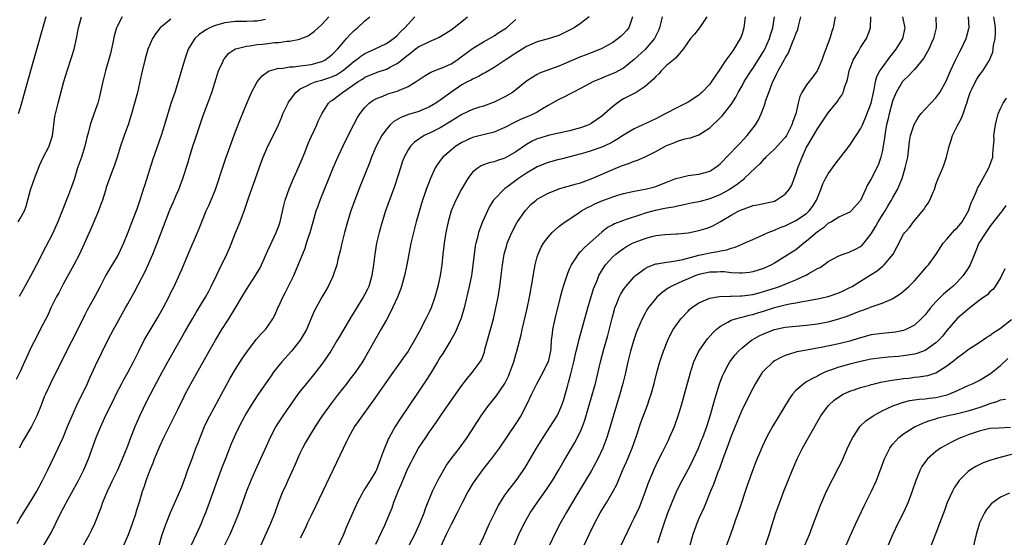
# Model space of a CAD drawing. Units: inches. Extents: x 2562000 to 2565000, y 1539000 to 1542000.
# Drawn here: x 2563691 to 2563874, y 1540308 to 1540404 of the extents above; entities that cross this region are included whole.
import ezdxf

# ---------------------------------------------------------------- set-up
doc = ezdxf.new("R2010")
doc.units = ezdxf.units.IN
doc.header["$MEASUREMENT"] = 0
doc.layers.add('LD25621539_2ft', color=93, linetype='Continuous')

msp = doc.modelspace()

# ---------------------------------------------------------------- linework, layer by layer
at = {"layer": 'LD25621539_2ft'}
for points, elevation in [([(2563719, 1540404.57), (2563717, 1540403.01), (2563716.12, 1540401.88), (2563715.58, 1540401), (2563714.73, 1540399), (2563714.15, 1540397), (2563713.53, 1540394.47), (2563712.76, 1540391), (2563712.26, 1540389), (2563711.69, 1540387), (2563711.03, 1540385), (2563710.32, 1540383), (2563709.64, 1540381), (2563708.99, 1540379), (2563708.49, 1540377.51), (2563707.87, 1540375.87), (2563707, 1540373.35), (2563706.82, 1540372.82), (2563706.26, 1540371), (2563705.94, 1540370.06), (2563705.55, 1540369), (2563704.18, 1540365.82), (2563702.35, 1540361.65), (2563702.04, 1540361), (2563700.99, 1540359), (2563699, 1540355.4), (2563698.17, 1540353.83), (2563697.71, 1540353), (2563696.71, 1540351), (2563696.18, 1540349.82), (2563694.75, 1540347), (2563694.15, 1540345.85), (2563693, 1540343.6), (2563692.17, 1540341.83), (2563691, 1540339.21), (2563690.28, 1540337.72)], 8220), ([(2563690.42, 1540311), (2563691, 1540312.01), (2563693, 1540315.17), (2563694.08, 1540317), (2563695.17, 1540319), (2563696.16, 1540321), (2563698.03, 1540325), (2563698.35, 1540325.65), (2563698.98, 1540327), (2563699.81, 1540329), (2563700.14, 1540329.86), (2563700.63, 1540331), (2563701.55, 1540333), (2563702.54, 1540335), (2563703, 1540335.96), (2563703.48, 1540337), (2563703.93, 1540338.07), (2563705, 1540340.32), (2563707.31, 1540345), (2563708.34, 1540347), (2563710.59, 1540351), (2563711, 1540351.78), (2563712.15, 1540353.85), (2563713, 1540355.4), (2563714.22, 1540357.78), (2563715.62, 1540361), (2563716.43, 1540363), (2563718.81, 1540369.19), (2563719.4, 1540370.6), (2563720.04, 1540372.04), (2563720.45, 1540373), (2563721.22, 1540375), (2563722.14, 1540377.86), (2563722.43, 1540379), (2563723.06, 1540381), (2563723.56, 1540382.44), (2563724.11, 1540384.11), (2563725, 1540386.72), (2563725.86, 1540389), (2563726.57, 1540391), (2563727.61, 1540394.39), (2563727.84, 1540395), (2563728.56, 1540396.56), (2563728.74, 1540397), (2563728.83, 1540397.17), (2563729, 1540397.35), (2563729.74, 1540398.26), (2563730.86, 1540399), (2563731, 1540399.06), (2563731.07, 1540399.07), (2563733, 1540399.6), (2563733.64, 1540399.64), (2563735, 1540399.88), (2563735.96, 1540399.96), (2563737, 1540400.1), (2563738.24, 1540400.24), (2563739, 1540400.29), (2563740.5, 1540400.5), (2563741, 1540400.5), (2563742.91, 1540400.91), (2563743, 1540400.92), (2563744.49, 1540401.51), (2563745.65, 1540402.35), (2563746.32, 1540403), (2563747, 1540403.61), (2563748.3, 1540405)], 8216), ([(2563690.63, 1540367), (2563691, 1540367.59), (2563691.79, 1540369), (2563692.13, 1540369.87), (2563692.95, 1540372.95), (2563693.65, 1540375), (2563694.59, 1540377.41), (2563695.23, 1540378.77), (2563696.36, 1540381), (2563696.53, 1540381.47), (2563697, 1540382.95), (2563697.25, 1540385), (2563697.47, 1540386.53), (2563697.55, 1540387), (2563698.04, 1540389), (2563699.12, 1540393), (2563699.72, 1540395), (2563700.53, 1540397.47), (2563701, 1540399), (2563701.45, 1540401), (2563701.81, 1540403), (2563702.41, 1540405)], 8224), ([(2563695.76, 1540405), (2563693.47, 1540397), (2563691.62, 1540390.38), (2563691.25, 1540389), (2563691, 1540388.15), (2563690.64, 1540387)], 8226), ([(2563736.52, 1540404.52), (2563735, 1540404.23), (2563734.23, 1540404.23), (2563733, 1540404.17), (2563731, 1540404.15), (2563729, 1540403.92), (2563727, 1540403.35), (2563726.21, 1540403), (2563725.43, 1540402.57), (2563724.25, 1540401.75), (2563723.44, 1540401), (2563723, 1540400.33), (2563722.22, 1540399), (2563721.89, 1540398.11), (2563721.51, 1540397), (2563720.33, 1540393), (2563719.7, 1540391), (2563719, 1540388.93), (2563717.8, 1540385), (2563717.16, 1540383), (2563715.55, 1540378.44), (2563714.12, 1540373.88), (2563713.86, 1540373), (2563713.24, 1540371), (2563712.64, 1540369.36), (2563712.52, 1540369), (2563711.52, 1540366.48), (2563711, 1540365.03), (2563710.19, 1540363), (2563709.24, 1540361), (2563709, 1540360.56), (2563707.66, 1540358.34), (2563706.93, 1540357.07), (2563705.83, 1540355), (2563704.88, 1540353.13), (2563703.69, 1540351), (2563703.43, 1540350.57), (2563703, 1540349.75), (2563701.44, 1540346.56), (2563699.58, 1540343), (2563696.61, 1540337), (2563695.7, 1540335), (2563695.49, 1540334.51), (2563694.9, 1540333), (2563694.08, 1540331), (2563693.73, 1540330.26), (2563693.08, 1540329), (2563691.59, 1540326.41), (2563690.82, 1540325)], 8218), ([(2563709.92, 1540405), (2563709, 1540403.26), (2563708.89, 1540403), (2563708.47, 1540401.53), (2563708.22, 1540400.22), (2563707.77, 1540398.23), (2563706.86, 1540395), (2563706.36, 1540393), (2563705.74, 1540390.26), (2563705.4, 1540389), (2563705, 1540387.8), (2563704.27, 1540385.73), (2563704.03, 1540385), (2563703.69, 1540383.69), (2563703.38, 1540382.62), (2563702.99, 1540381), (2563702.37, 1540379), (2563701.68, 1540377), (2563701, 1540374.83), (2563700.52, 1540373.48), (2563700.36, 1540373), (2563699.99, 1540371.99), (2563698.7, 1540368.7), (2563698.01, 1540367), (2563697.72, 1540366.28), (2563697, 1540364.74), (2563695.74, 1540362.26), (2563694.05, 1540359), (2563692.92, 1540356.92), (2563691.54, 1540354.46), (2563690.85, 1540353.15)], 8222), ([(2563695.4, 1540307), (2563696.75, 1540309.25), (2563698.58, 1540313), (2563699.42, 1540314.58), (2563699.62, 1540315), (2563701.86, 1540319), (2563702.85, 1540321), (2563703.68, 1540323), (2563704.58, 1540325.42), (2563705.13, 1540327), (2563705.95, 1540329), (2563707, 1540331.25), (2563708.25, 1540333.75), (2563708.85, 1540335), (2563709.88, 1540337), (2563710.27, 1540337.73), (2563711, 1540339.01), (2563712.06, 1540341), (2563713.02, 1540342.98), (2563714.05, 1540345), (2563716.64, 1540349.36), (2563717.53, 1540351), (2563718.59, 1540353), (2563719, 1540353.85), (2563719.6, 1540355), (2563720.66, 1540357.34), (2563721, 1540358.17), (2563722.2, 1540361), (2563723.95, 1540365), (2563724.26, 1540365.74), (2563724.73, 1540367), (2563725.54, 1540369), (2563726.01, 1540369.99), (2563727, 1540372.35), (2563727.26, 1540373), (2563727.72, 1540374.28), (2563728.4, 1540376.4), (2563728.68, 1540377.32), (2563729.19, 1540378.81), (2563731, 1540383.76), (2563731.89, 1540386.11), (2563733, 1540388.85), (2563733.97, 1540391), (2563735, 1540392.99), (2563735.95, 1540394.05), (2563737.08, 1540394.92), (2563737.31, 1540395), (2563739, 1540395.47), (2563739.46, 1540395.46), (2563741, 1540395.74), (2563741.72, 1540395.72), (2563743, 1540395.93), (2563744.03, 1540396.03), (2563745, 1540396.21), (2563747, 1540396.73), (2563747.53, 1540397), (2563748.38, 1540397.62), (2563749, 1540398.11), (2563749.89, 1540399), (2563751, 1540400.35), (2563751.6, 1540401), (2563752.25, 1540401.75), (2563753, 1540402.52), (2563753.6, 1540403), (2563755, 1540404.28), (2563755.93, 1540405)], 8214), ([(2563702.75, 1540307), (2563703.89, 1540309), (2563704.26, 1540309.74), (2563704.84, 1540311), (2563706.02, 1540313.98), (2563706.37, 1540315), (2563707.2, 1540317), (2563707.79, 1540318.21), (2563708.13, 1540319), (2563709.11, 1540321), (2563710.03, 1540323), (2563711, 1540325.41), (2563711.58, 1540327), (2563712.35, 1540329), (2563713.21, 1540331), (2563714.43, 1540333.57), (2563715.17, 1540335), (2563717, 1540338.44), (2563718.41, 1540341), (2563720.72, 1540345), (2563721.54, 1540346.46), (2563722.99, 1540349.01), (2563723.74, 1540350.26), (2563725.4, 1540353), (2563725.98, 1540354.02), (2563726.49, 1540355), (2563727.44, 1540357), (2563727.93, 1540358.07), (2563729.38, 1540361), (2563729.89, 1540362.11), (2563730.26, 1540363), (2563731, 1540364.94), (2563731.82, 1540367), (2563732.68, 1540369.32), (2563733.4, 1540371.4), (2563734.7, 1540375), (2563735.81, 1540378.19), (2563736.11, 1540379), (2563736.98, 1540381), (2563737.67, 1540382.33), (2563738.94, 1540385), (2563739.56, 1540386.44), (2563739.79, 1540387), (2563740.73, 1540389), (2563740.83, 1540389.17), (2563742.15, 1540391), (2563743, 1540391.65), (2563744.24, 1540392.24), (2563745, 1540392.66), (2563745.97, 1540393), (2563747, 1540393.26), (2563748.32, 1540393.68), (2563749, 1540393.94), (2563749.71, 1540394.29), (2563751, 1540395.11), (2563753, 1540396.77), (2563753.34, 1540397), (2563754.27, 1540397.73), (2563755, 1540398.21), (2563755.54, 1540398.46), (2563756.78, 1540399), (2563759, 1540400.06), (2563760.31, 1540401), (2563760.67, 1540401.33), (2563761, 1540401.59), (2563761.68, 1540402.32), (2563762.43, 1540403), (2563763, 1540403.68), (2563764.26, 1540405)], 8212), ([(2563710.28, 1540307), (2563711.12, 1540309), (2563711.84, 1540311), (2563712.51, 1540313), (2563712.62, 1540313.38), (2563713.2, 1540315.2), (2563713.74, 1540317), (2563714.07, 1540317.93), (2563714.39, 1540319), (2563715.14, 1540321), (2563715.7, 1540322.3), (2563715.97, 1540323), (2563717, 1540325.51), (2563717.7, 1540327), (2563718.8, 1540329.2), (2563720.31, 1540332.31), (2563721.43, 1540334.57), (2563721.64, 1540335), (2563723, 1540337.51), (2563723.55, 1540338.45), (2563724.91, 1540340.91), (2563726.09, 1540343), (2563727.25, 1540345), (2563728.45, 1540347), (2563729.75, 1540349), (2563731, 1540351), (2563732.18, 1540353), (2563733, 1540354.43), (2563734.71, 1540357), (2563735.54, 1540358.46), (2563735.81, 1540359), (2563737, 1540361.67), (2563737.39, 1540362.61), (2563738.51, 1540365), (2563739, 1540366.25), (2563739.26, 1540367), (2563739.96, 1540370.04), (2563740.2, 1540371), (2563740.91, 1540373.09), (2563741.74, 1540375), (2563742.38, 1540376.38), (2563743, 1540377.79), (2563743.34, 1540378.66), (2563743.83, 1540379.83), (2563744.48, 1540381.52), (2563745.09, 1540382.91), (2563746.06, 1540385), (2563746.35, 1540385.65), (2563746.99, 1540387), (2563748.23, 1540389), (2563748.64, 1540389.36), (2563749, 1540389.58), (2563750.81, 1540391), (2563751, 1540391.1), (2563753.76, 1540393), (2563754.53, 1540393.47), (2563755, 1540393.8), (2563757, 1540394.66), (2563757.26, 1540394.74), (2563759, 1540395.33), (2563759.77, 1540395.77), (2563761, 1540396.39), (2563761.78, 1540397), (2563762.48, 1540397.52), (2563763, 1540397.99), (2563763.6, 1540398.4), (2563764.34, 1540399), (2563765, 1540399.49), (2563765.98, 1540399.98), (2563767, 1540400.46), (2563768.28, 1540401), (2563768.77, 1540401.23), (2563770.01, 1540401.99), (2563771, 1540402.63), (2563773, 1540404.14), (2563774.02, 1540405)], 8210), ([(2563716.78, 1540307), (2563717.39, 1540309), (2563718.09, 1540311), (2563718.93, 1540313.07), (2563720.41, 1540316.41), (2563721, 1540317.84), (2563721.7, 1540319.7), (2563722.16, 1540321), (2563723, 1540323.22), (2563723.64, 1540325), (2563724.02, 1540325.98), (2563724.39, 1540327), (2563725.25, 1540329), (2563725.81, 1540330.19), (2563726.22, 1540331), (2563727, 1540332.45), (2563728.41, 1540335), (2563730, 1540337.99), (2563731, 1540339.68), (2563732.3, 1540341.7), (2563733.18, 1540343), (2563734.82, 1540345.18), (2563735.77, 1540346.23), (2563736.53, 1540347), (2563737, 1540347.62), (2563737.92, 1540349), (2563738.3, 1540349.7), (2563738.82, 1540351), (2563739, 1540351.35), (2563739.74, 1540353), (2563740.2, 1540353.8), (2563741.79, 1540357), (2563743.88, 1540362.12), (2563744.18, 1540363), (2563744.71, 1540364.71), (2563744.81, 1540365), (2563745.38, 1540367), (2563745.98, 1540369), (2563746.24, 1540369.76), (2563746.69, 1540371), (2563749.11, 1540377), (2563749.99, 1540379), (2563751.6, 1540382.4), (2563752.95, 1540385.05), (2563753.65, 1540386.35), (2563754.04, 1540387), (2563755, 1540388.22), (2563755.78, 1540389), (2563756.48, 1540389.52), (2563757, 1540389.82), (2563758.33, 1540390.33), (2563759, 1540390.63), (2563759.28, 1540390.72), (2563761, 1540391.22), (2563761.43, 1540391.43), (2563763, 1540392.08), (2563764.52, 1540393), (2563765.99, 1540394.01), (2563767.26, 1540394.74), (2563769, 1540395.43), (2563769.75, 1540395.75), (2563771, 1540396.32), (2563772.05, 1540397), (2563772.59, 1540397.41), (2563775, 1540399.18), (2563777, 1540400.4), (2563778.11, 1540401), (2563779, 1540401.53), (2563779.89, 1540402.11), (2563781, 1540402.81), (2563781.26, 1540403), (2563783, 1540404.51)], 8208), ([(2563796.61, 1540405), (2563795, 1540403.79), (2563793.84, 1540403), (2563793, 1540402.53), (2563791, 1540401.58), (2563789, 1540400.92), (2563787, 1540400.36), (2563785, 1540399.49), (2563783, 1540398.27), (2563781.03, 1540397), (2563779, 1540395.6), (2563777.93, 1540395), (2563777.34, 1540394.66), (2563777, 1540394.49), (2563776.07, 1540393.93), (2563775, 1540393.49), (2563774.71, 1540393.29), (2563774.13, 1540393), (2563773, 1540392.38), (2563770.94, 1540391), (2563769, 1540389.54), (2563768.19, 1540389), (2563767, 1540388.32), (2563765, 1540387.48), (2563763.11, 1540386.89), (2563761.65, 1540386.35), (2563760.37, 1540385.63), (2563759.7, 1540385), (2563759, 1540384.21), (2563758.17, 1540383), (2563757.08, 1540381), (2563756.24, 1540379), (2563755.92, 1540378.08), (2563754.19, 1540373.81), (2563753.09, 1540370.91), (2563752.4, 1540369), (2563751.77, 1540367), (2563751.23, 1540365), (2563750.73, 1540363), (2563750.41, 1540361.59), (2563750, 1540360), (2563749.79, 1540359), (2563749.12, 1540357), (2563749, 1540356.73), (2563748.18, 1540355), (2563747.75, 1540354.25), (2563747, 1540353), (2563745.59, 1540350.41), (2563744.14, 1540347), (2563743.75, 1540346.25), (2563742.99, 1540345.01), (2563741.36, 1540343), (2563739.55, 1540341), (2563739, 1540340.31), (2563738, 1540339), (2563737.58, 1540338.42), (2563737, 1540337.55), (2563735.12, 1540334.88), (2563733.87, 1540333), (2563733, 1540331.55), (2563732.69, 1540331), (2563731.66, 1540329), (2563731, 1540327.58), (2563730.2, 1540325.8), (2563729.18, 1540323.18), (2563728.5, 1540321.5), (2563727.56, 1540319), (2563725.84, 1540314.16), (2563725.41, 1540313), (2563725, 1540311.98), (2563724.58, 1540311), (2563724.08, 1540309.92), (2563723.68, 1540309), (2563722.76, 1540307)], 8206), ([(2563804.67, 1540405), (2563804.46, 1540404.46), (2563804.01, 1540403), (2563803.54, 1540402.46), (2563803, 1540401.87), (2563802.55, 1540401.44), (2563801.99, 1540401), (2563801, 1540400.28), (2563799, 1540399.12), (2563798.72, 1540399), (2563797, 1540398.35), (2563796.05, 1540397.95), (2563795, 1540397.59), (2563794.6, 1540397.4), (2563791, 1540395.86), (2563788.57, 1540395), (2563787.43, 1540394.57), (2563787, 1540394.35), (2563786.14, 1540393.86), (2563785, 1540393.09), (2563783, 1540391.45), (2563782.37, 1540391), (2563781, 1540390.2), (2563780.22, 1540389.78), (2563779, 1540389.21), (2563777, 1540388.47), (2563776.24, 1540388.24), (2563775, 1540387.83), (2563773, 1540386.9), (2563771.84, 1540386.16), (2563771, 1540385.68), (2563769, 1540384.46), (2563767, 1540383.46), (2563766.01, 1540383), (2563765, 1540382.35), (2563764.2, 1540381.8), (2563763.44, 1540381), (2563763, 1540380.32), (2563762.29, 1540379), (2563761.94, 1540378.06), (2563761.58, 1540377), (2563760.47, 1540373.53), (2563758.83, 1540369), (2563758.18, 1540367), (2563757.62, 1540365), (2563757.17, 1540363), (2563756.83, 1540361), (2563756.59, 1540359), (2563756.31, 1540357), (2563755.73, 1540355), (2563755.5, 1540354.5), (2563755, 1540353.54), (2563754.7, 1540353), (2563752.5, 1540349.5), (2563750.26, 1540345.74), (2563749.87, 1540345), (2563748.67, 1540343), (2563748.01, 1540341.99), (2563747, 1540340.58), (2563745.43, 1540338.57), (2563744.15, 1540337), (2563743, 1540335.56), (2563742.57, 1540335), (2563741.1, 1540333), (2563739.74, 1540331), (2563738.68, 1540329.32), (2563738.48, 1540329), (2563737.44, 1540327), (2563736.69, 1540325.31), (2563734.7, 1540321), (2563733.82, 1540319), (2563733.01, 1540317), (2563731.6, 1540313), (2563730.8, 1540311), (2563729.9, 1540309), (2563728.96, 1540307)], 8204), ([(2563810.18, 1540405), (2563809.95, 1540403.95), (2563809.68, 1540403), (2563809.48, 1540402.52), (2563808.75, 1540401), (2563807.05, 1540398.95), (2563805, 1540397.08), (2563803, 1540395.51), (2563801.38, 1540394.62), (2563799.95, 1540394.05), (2563799, 1540393.64), (2563798.52, 1540393.48), (2563797.44, 1540393), (2563795, 1540391.7), (2563793.61, 1540391), (2563793.22, 1540390.78), (2563791.9, 1540390.1), (2563791, 1540389.68), (2563789, 1540388.59), (2563787.98, 1540387.98), (2563787, 1540387.36), (2563786.37, 1540387), (2563785.43, 1540386.57), (2563783.99, 1540386.01), (2563783, 1540385.53), (2563782.63, 1540385.37), (2563781, 1540384.47), (2563780.09, 1540384.09), (2563779, 1540383.6), (2563777.18, 1540383.18), (2563775, 1540382.65), (2563773, 1540381.73), (2563771.87, 1540381), (2563771, 1540380.31), (2563769.47, 1540379), (2563769.26, 1540378.74), (2563769, 1540378.38), (2563768.41, 1540377.59), (2563768.06, 1540377), (2563767.1, 1540374.9), (2563766.37, 1540373), (2563766.08, 1540372.08), (2563765.7, 1540371), (2563764.54, 1540367), (2563764, 1540365), (2563763.54, 1540363), (2563762.79, 1540359), (2563762.34, 1540357), (2563761.78, 1540355), (2563761.58, 1540354.42), (2563761.04, 1540353), (2563760.15, 1540351), (2563759.78, 1540350.22), (2563759, 1540348.8), (2563757.98, 1540347), (2563756.83, 1540345), (2563755, 1540341.74), (2563754.56, 1540341), (2563753.2, 1540339), (2563752.23, 1540337.77), (2563751.64, 1540337), (2563750.04, 1540335), (2563748.71, 1540333.29), (2563747.07, 1540331), (2563745.74, 1540329), (2563744.53, 1540327), (2563743.98, 1540326.02), (2563743.43, 1540325), (2563743, 1540324.13), (2563742.48, 1540323), (2563742.04, 1540321.96), (2563740.67, 1540319), (2563740.17, 1540317.83), (2563739.78, 1540317), (2563738.99, 1540315), (2563738.27, 1540313), (2563737.47, 1540311), (2563735.68, 1540307)], 8202), ([(2563818.5, 1540405), (2563817.08, 1540403), (2563816.17, 1540401.83), (2563815.45, 1540401), (2563814.1, 1540399), (2563813, 1540397.8), (2563812.66, 1540397.34), (2563812.21, 1540397), (2563811, 1540395.98), (2563810.02, 1540395), (2563809.54, 1540394.46), (2563809, 1540393.98), (2563808.57, 1540393.43), (2563807, 1540392.07), (2563805.35, 1540391), (2563805, 1540390.81), (2563803, 1540389.82), (2563802.48, 1540389.52), (2563801, 1540388.39), (2563799.49, 1540387), (2563799, 1540386.58), (2563797, 1540385.22), (2563796.55, 1540385), (2563795, 1540384.44), (2563793, 1540383.89), (2563791, 1540383.43), (2563789, 1540382.98), (2563787.47, 1540382.53), (2563787, 1540382.37), (2563786.05, 1540381.95), (2563785, 1540381.36), (2563784.78, 1540381.22), (2563783, 1540379.99), (2563781, 1540378.83), (2563779.61, 1540378.39), (2563779, 1540378.15), (2563778.06, 1540377.94), (2563777, 1540377.55), (2563776.61, 1540377.39), (2563776.01, 1540377), (2563775, 1540376.18), (2563774.09, 1540375), (2563772.93, 1540373.07), (2563771.86, 1540371), (2563771.02, 1540369), (2563770.47, 1540367), (2563770.04, 1540365), (2563769.83, 1540363.83), (2563769.69, 1540363), (2563769.44, 1540361), (2563769.25, 1540359), (2563768.98, 1540357.02), (2563768.55, 1540355), (2563768, 1540353), (2563767.29, 1540351), (2563767, 1540350.36), (2563766.33, 1540349), (2563765, 1540346.45), (2563764.19, 1540345), (2563763.02, 1540343), (2563762.18, 1540341.82), (2563761.63, 1540341), (2563761, 1540340.14), (2563760.2, 1540339), (2563759, 1540337.34), (2563756.38, 1540333.62), (2563755.9, 1540333), (2563754.46, 1540331), (2563753.88, 1540330.12), (2563753.09, 1540329), (2563751.96, 1540327), (2563751.65, 1540326.35), (2563750.94, 1540324.94), (2563747.21, 1540317), (2563745.85, 1540314.15), (2563745, 1540312.5), (2563744.29, 1540311), (2563743.89, 1540310.11), (2563743, 1540308.27)], 8200), ([(2563825.59, 1540405), (2563825.34, 1540403), (2563825, 1540401.89), (2563824.78, 1540401.22), (2563824.68, 1540401), (2563823.5, 1540399), (2563823.28, 1540398.72), (2563822.02, 1540397), (2563820.71, 1540395), (2563820, 1540394), (2563819.33, 1540393), (2563819, 1540392.55), (2563817.52, 1540391), (2563817.26, 1540390.74), (2563817, 1540390.52), (2563815, 1540389.21), (2563814.63, 1540389), (2563813, 1540388.21), (2563810.74, 1540387), (2563809, 1540386.11), (2563805, 1540384.25), (2563803, 1540383.07), (2563801.75, 1540382.25), (2563801, 1540381.83), (2563800.48, 1540381.52), (2563799, 1540380.84), (2563797, 1540380.17), (2563795.8, 1540379.8), (2563793.06, 1540379.06), (2563791.37, 1540378.63), (2563791, 1540378.55), (2563789, 1540378.01), (2563787, 1540377.18), (2563785, 1540376), (2563783.53, 1540375), (2563781.55, 1540373.55), (2563781, 1540373.15), (2563780.9, 1540373.1), (2563780.78, 1540373), (2563779, 1540371.16), (2563778.87, 1540371), (2563778.15, 1540369.85), (2563777.73, 1540369), (2563776.84, 1540367), (2563776.32, 1540365.68), (2563776.09, 1540365), (2563775.81, 1540363.81), (2563775.57, 1540363), (2563775.48, 1540362.52), (2563775.27, 1540361), (2563775.06, 1540358.94), (2563774.8, 1540357), (2563774.38, 1540355), (2563773.4, 1540351), (2563772.88, 1540349.12), (2563772.02, 1540347), (2563771.69, 1540346.31), (2563770.93, 1540345), (2563769.45, 1540342.55), (2563769, 1540341.85), (2563768.5, 1540341), (2563767.15, 1540338.85), (2563766.37, 1540337.63), (2563765, 1540335.59), (2563761.54, 1540330.46), (2563760.63, 1540329), (2563759.51, 1540327), (2563759.34, 1540326.66), (2563759, 1540325.83), (2563758.62, 1540325), (2563757.9, 1540323), (2563757.64, 1540322.36), (2563757.15, 1540321), (2563757, 1540320.7), (2563756, 1540319), (2563755.58, 1540318.42), (2563755, 1540317.42), (2563754.83, 1540317.17), (2563754.45, 1540316.45), (2563753.64, 1540315), (2563752.8, 1540313.2), (2563751.6, 1540310.4), (2563751.02, 1540309), (2563750.12, 1540307)], 8198), ([(2563757, 1540307.17), (2563758.68, 1540310.68), (2563758.82, 1540311), (2563760.05, 1540313.95), (2563760.38, 1540315), (2563761, 1540316.51), (2563761.18, 1540317), (2563761.76, 1540318.24), (2563762.05, 1540319), (2563762.92, 1540321.08), (2563763.58, 1540322.42), (2563763.89, 1540323), (2563764.97, 1540325), (2563766.28, 1540327), (2563767, 1540328.05), (2563768.25, 1540329.75), (2563769.21, 1540331.21), (2563771.49, 1540334.51), (2563773, 1540336.62), (2563774.03, 1540337.97), (2563774.92, 1540339), (2563776.39, 1540341), (2563776.62, 1540341.38), (2563777.17, 1540342.83), (2563777.27, 1540343.27), (2563777.75, 1540345), (2563778.87, 1540349), (2563779.33, 1540351), (2563779.71, 1540353), (2563780.04, 1540355), (2563780.29, 1540357), (2563780.51, 1540359), (2563780.83, 1540361), (2563781.32, 1540362.68), (2563781.42, 1540363), (2563782.29, 1540365), (2563783.21, 1540366.79), (2563784.72, 1540369), (2563784.85, 1540369.15), (2563785.82, 1540370.18), (2563786.76, 1540371), (2563787, 1540371.17), (2563789, 1540372.29), (2563790.77, 1540373), (2563791, 1540373.08), (2563792.47, 1540373.53), (2563793, 1540373.64), (2563794.03, 1540373.97), (2563795, 1540374.23), (2563797, 1540374.96), (2563801, 1540376.72), (2563802.64, 1540377.36), (2563803, 1540377.51), (2563804.13, 1540377.87), (2563805, 1540378.23), (2563805.58, 1540378.42), (2563807, 1540379.03), (2563809, 1540380.03), (2563811, 1540381.15), (2563812.33, 1540381.67), (2563813, 1540381.98), (2563814.37, 1540382.37), (2563815, 1540382.5), (2563815.44, 1540382.56), (2563817, 1540383.13), (2563819, 1540384.44), (2563819.59, 1540385), (2563820.35, 1540385.65), (2563821.34, 1540386.66), (2563823, 1540388.78), (2563823.85, 1540390.15), (2563824.3, 1540391), (2563825, 1540392.21), (2563825.42, 1540393), (2563826.69, 1540395), (2563827, 1540395.43), (2563829, 1540398.61), (2563829.22, 1540399), (2563830.13, 1540401), (2563830.3, 1540401.7), (2563830.74, 1540403), (2563831.02, 1540405)], 8196), ([(2563763.15, 1540306.85), (2563764.28, 1540309), (2563764.5, 1540309.5), (2563765.32, 1540311.32), (2563765.97, 1540313), (2563766.22, 1540313.78), (2563767.57, 1540317), (2563768.02, 1540317.98), (2563768.53, 1540319), (2563769.65, 1540321), (2563770.17, 1540321.83), (2563771, 1540323), (2563772.53, 1540325), (2563774, 1540327), (2563776.55, 1540331), (2563777, 1540331.63), (2563778, 1540333), (2563779.36, 1540334.64), (2563780.97, 1540337), (2563781.64, 1540338.36), (2563781.92, 1540339), (2563782.62, 1540341), (2563783, 1540342.35), (2563783.22, 1540343), (2563784.01, 1540345.99), (2563784.21, 1540347), (2563785.09, 1540350.91), (2563785.54, 1540353), (2563786.13, 1540356.13), (2563786.35, 1540357.65), (2563786.61, 1540359), (2563787, 1540360.5), (2563787.15, 1540361), (2563787.73, 1540362.27), (2563788.13, 1540363), (2563789, 1540364.16), (2563789.76, 1540365), (2563791, 1540366.11), (2563791.49, 1540366.51), (2563792.17, 1540367), (2563794.52, 1540368.52), (2563795.23, 1540369), (2563796.33, 1540369.67), (2563797, 1540369.97), (2563797.67, 1540370.33), (2563799, 1540370.9), (2563801, 1540371.63), (2563801.92, 1540371.92), (2563803, 1540372.23), (2563805, 1540372.69), (2563807, 1540373.04), (2563808.57, 1540373.43), (2563809, 1540373.56), (2563810.04, 1540373.96), (2563811.45, 1540374.55), (2563812.7, 1540375), (2563813, 1540375.12), (2563815, 1540375.56), (2563817, 1540375.81), (2563818.16, 1540376.16), (2563819, 1540376.39), (2563819.97, 1540377), (2563820.56, 1540377.44), (2563821, 1540377.79), (2563824.09, 1540381), (2563824.52, 1540381.48), (2563825.93, 1540383), (2563827.49, 1540385), (2563828.08, 1540385.92), (2563828.57, 1540387), (2563829, 1540388.15), (2563829.29, 1540389), (2563829.39, 1540389.39), (2563829.95, 1540391), (2563830.52, 1540392.52), (2563830.72, 1540393), (2563831, 1540393.59), (2563831.49, 1540394.51), (2563831.72, 1540395), (2563832.58, 1540396.58), (2563832.89, 1540397.11), (2563833, 1540397.35), (2563833.64, 1540398.36), (2563834.46, 1540400.46), (2563834.7, 1540401), (2563835, 1540401.86), (2563835.34, 1540402.66), (2563835.44, 1540403), (2563835.56, 1540403.56), (2563835.93, 1540405)], 8194), ([(2563842.29, 1540405), (2563841.95, 1540403), (2563841.7, 1540402.3), (2563841.3, 1540401), (2563841, 1540400.18), (2563840.11, 1540397.89), (2563839.8, 1540397), (2563839, 1540395.13), (2563838.93, 1540395), (2563838.13, 1540393.87), (2563837, 1540392.41), (2563836.11, 1540391), (2563835.74, 1540390.25), (2563835.43, 1540389), (2563834.97, 1540387), (2563834.42, 1540385.58), (2563834.27, 1540385), (2563833.23, 1540383), (2563833, 1540382.65), (2563832.22, 1540381.78), (2563831, 1540380.44), (2563829.44, 1540379), (2563829.25, 1540378.75), (2563829, 1540378.53), (2563828.28, 1540377.72), (2563827.48, 1540377), (2563825.43, 1540375), (2563825.2, 1540374.8), (2563825, 1540374.68), (2563824.08, 1540373.92), (2563822.7, 1540373), (2563821, 1540372.07), (2563819, 1540371.24), (2563817.22, 1540370.78), (2563817, 1540370.71), (2563815.55, 1540370.45), (2563815, 1540370.33), (2563813.93, 1540370.07), (2563813, 1540369.9), (2563812.3, 1540369.7), (2563811, 1540369.5), (2563808.9, 1540369.1), (2563807, 1540368.57), (2563806.33, 1540368.33), (2563803.33, 1540367.33), (2563803, 1540367.23), (2563801.36, 1540366.64), (2563801, 1540366.43), (2563800.06, 1540365.94), (2563799, 1540365.08), (2563795.75, 1540362.25), (2563795, 1540361.43), (2563794.77, 1540361.23), (2563794.6, 1540361), (2563793.93, 1540359.93), (2563793.3, 1540359), (2563793.2, 1540358.8), (2563793, 1540358.3), (2563792.6, 1540357.4), (2563791.8, 1540355), (2563791.62, 1540354.38), (2563791.26, 1540353), (2563790.26, 1540349), (2563789.84, 1540347), (2563789.73, 1540346.27), (2563789.6, 1540345), (2563789.49, 1540343.49), (2563789.43, 1540343), (2563789, 1540341), (2563787.68, 1540338.32), (2563786.93, 1540337), (2563785.93, 1540335), (2563784.99, 1540333.01), (2563783.93, 1540331), (2563783, 1540329.54), (2563779.93, 1540325), (2563779, 1540323.73), (2563778.44, 1540323), (2563776.84, 1540321), (2563775.38, 1540319), (2563775, 1540318.4), (2563774.17, 1540317), (2563773.12, 1540315), (2563772.15, 1540313), (2563771, 1540310.82), (2563770.11, 1540309), (2563769, 1540306.56)], 8192), ([(2563775.9, 1540306.1), (2563777, 1540308.48), (2563778.12, 1540311), (2563779.1, 1540313), (2563779.74, 1540314.26), (2563780.19, 1540315), (2563781, 1540316.25), (2563781.53, 1540317), (2563783.09, 1540319), (2563784.69, 1540321.31), (2563786.84, 1540325), (2563788.06, 1540327), (2563790.67, 1540331), (2563791, 1540331.65), (2563791.58, 1540333), (2563791.95, 1540334.05), (2563792.65, 1540336.65), (2563792.82, 1540337.18), (2563793.23, 1540338.77), (2563793.76, 1540341), (2563794.22, 1540343), (2563794.64, 1540344.64), (2563794.76, 1540345.24), (2563796.38, 1540351), (2563797.45, 1540354.55), (2563797.63, 1540355), (2563798.11, 1540356.11), (2563798.45, 1540357), (2563799.39, 1540358.61), (2563799.67, 1540359), (2563801, 1540360.47), (2563801.57, 1540361), (2563802.38, 1540361.62), (2563803, 1540362.06), (2563803.58, 1540362.42), (2563804.67, 1540363), (2563805, 1540363.16), (2563807, 1540363.92), (2563808.27, 1540364.27), (2563809, 1540364.45), (2563810.65, 1540364.65), (2563812.75, 1540364.75), (2563813, 1540364.75), (2563815, 1540364.95), (2563817, 1540365.35), (2563818.27, 1540365.73), (2563819, 1540366), (2563819.68, 1540366.32), (2563821, 1540367.04), (2563823, 1540368.21), (2563824.41, 1540369), (2563825, 1540369.29), (2563826.28, 1540369.72), (2563827, 1540370.01), (2563827.86, 1540370.14), (2563831, 1540370.85), (2563831.34, 1540371), (2563833, 1540372.12), (2563833.78, 1540373), (2563834.22, 1540373.78), (2563834.7, 1540375), (2563835, 1540375.85), (2563835.34, 1540377), (2563836.14, 1540379), (2563837, 1540380.83), (2563837.19, 1540381.19), (2563839, 1540384.26), (2563839.51, 1540385), (2563841, 1540387.24), (2563842.71, 1540389.29), (2563843, 1540389.73), (2563843.54, 1540390.46), (2563843.8, 1540391), (2563844.1, 1540392.1), (2563844.46, 1540393), (2563844.59, 1540393.41), (2563844.91, 1540395), (2563845.66, 1540397), (2563846.6, 1540398.6), (2563847, 1540399.31), (2563848.11, 1540401), (2563848.37, 1540401.63), (2563848.83, 1540403), (2563848.9, 1540405)], 8190), ([(2563781.9, 1540305), (2563783.59, 1540309), (2563784.54, 1540311), (2563785.68, 1540313), (2563787.04, 1540315), (2563788.7, 1540317.3), (2563789.81, 1540319), (2563791.02, 1540321), (2563791.73, 1540322.27), (2563792.18, 1540323), (2563793.34, 1540325), (2563793.97, 1540326.03), (2563795, 1540328.07), (2563795.4, 1540329), (2563795.83, 1540330.17), (2563796.53, 1540332.53), (2563797.32, 1540335.32), (2563797.78, 1540337), (2563798.74, 1540341), (2563799.38, 1540343.38), (2563800.09, 1540345.91), (2563800.88, 1540349.12), (2563801.31, 1540350.69), (2563801.41, 1540351), (2563801.72, 1540351.72), (2563802.22, 1540353), (2563802.47, 1540353.53), (2563803, 1540354.41), (2563803.23, 1540354.77), (2563803.41, 1540355), (2563805, 1540356.78), (2563805.24, 1540357), (2563807, 1540358.3), (2563807.43, 1540358.57), (2563808.51, 1540359), (2563809, 1540359.18), (2563809.2, 1540359.2), (2563811, 1540359.53), (2563811.56, 1540359.56), (2563813, 1540359.8), (2563814, 1540360), (2563817, 1540360.81), (2563817.91, 1540361), (2563819, 1540361.25), (2563820.53, 1540361.47), (2563821, 1540361.6), (2563822.21, 1540361.79), (2563823, 1540362.09), (2563823.74, 1540362.26), (2563825, 1540362.83), (2563825.43, 1540363), (2563827, 1540363.73), (2563828.26, 1540364.26), (2563829.84, 1540365), (2563831, 1540365.44), (2563832.08, 1540365.92), (2563833, 1540366.25), (2563835, 1540367.21), (2563837, 1540368.55), (2563837.47, 1540369), (2563838.12, 1540369.88), (2563838.84, 1540371), (2563839, 1540371.44), (2563839.64, 1540373), (2563839.99, 1540374.01), (2563840.49, 1540375), (2563841, 1540375.89), (2563842.29, 1540377.71), (2563845, 1540381.2), (2563846.22, 1540383), (2563847, 1540384.22), (2563847.34, 1540385), (2563847.87, 1540386.13), (2563848.95, 1540389), (2563849.4, 1540391), (2563849.55, 1540391.55), (2563849.8, 1540393), (2563850.05, 1540393.95), (2563850.61, 1540395), (2563851, 1540395.56), (2563852.44, 1540397.56), (2563853, 1540398.21), (2563853.62, 1540399), (2563854.84, 1540401), (2563855.27, 1540403), (2563855.23, 1540403.23), (2563854.86, 1540405)], 8188), ([(2563860.99, 1540404.99), (2563861.03, 1540403), (2563860.57, 1540401), (2563860.18, 1540400.18), (2563859.66, 1540399), (2563859.43, 1540398.57), (2563858.69, 1540397.31), (2563857, 1540395.24), (2563856.79, 1540395), (2563855.93, 1540394.07), (2563855, 1540393.23), (2563854.82, 1540393), (2563853.6, 1540391), (2563853, 1540389.59), (2563852.86, 1540389.14), (2563852.29, 1540387), (2563852.06, 1540385.94), (2563851.83, 1540385), (2563851.57, 1540383.57), (2563851.48, 1540383), (2563851.44, 1540382.56), (2563851.19, 1540381), (2563851, 1540379.98), (2563850.77, 1540379), (2563850.31, 1540377.69), (2563850.02, 1540377), (2563849, 1540374.96), (2563848.25, 1540373.75), (2563847.93, 1540373), (2563847, 1540370.97), (2563845.27, 1540369), (2563845, 1540368.76), (2563844.58, 1540368.58), (2563843, 1540367.86), (2563841.6, 1540367), (2563841.21, 1540366.79), (2563841, 1540366.71), (2563840.13, 1540365.87), (2563839, 1540365.14), (2563837, 1540363.37), (2563836.5, 1540363), (2563835.68, 1540362.32), (2563835, 1540361.81), (2563833, 1540360.57), (2563831, 1540359.3), (2563830.47, 1540359), (2563829, 1540358.32), (2563827, 1540357.69), (2563826.41, 1540357.59), (2563825, 1540357.46), (2563824.56, 1540357.44), (2563823, 1540357.55), (2563821.69, 1540357.69), (2563821, 1540357.7), (2563820.35, 1540357.65), (2563819, 1540357.62), (2563817, 1540357.19), (2563816.42, 1540357), (2563815, 1540356.44), (2563813.98, 1540355.98), (2563813, 1540355.57), (2563811.82, 1540355), (2563811.31, 1540354.69), (2563810.15, 1540353.85), (2563809.21, 1540353), (2563809, 1540352.77), (2563807.58, 1540351), (2563807.35, 1540350.65), (2563807, 1540350.04), (2563806.44, 1540349), (2563806.03, 1540348.03), (2563805.58, 1540347), (2563805.42, 1540346.58), (2563804.9, 1540345.1), (2563804.32, 1540343), (2563803.83, 1540341), (2563803.3, 1540338.7), (2563802.87, 1540337), (2563802.31, 1540335), (2563801.69, 1540333), (2563800.55, 1540329), (2563799.92, 1540327), (2563799.18, 1540325), (2563798.25, 1540323), (2563797.82, 1540322.18), (2563797, 1540320.75), (2563794.35, 1540316.35), (2563792.36, 1540313), (2563791.25, 1540311), (2563790.21, 1540309), (2563789.25, 1540307)], 8186), ([(2563795.73, 1540307), (2563796.62, 1540309), (2563797.59, 1540311), (2563798.68, 1540313), (2563799.9, 1540315), (2563801.09, 1540317), (2563801.74, 1540318.26), (2563802.83, 1540320.83), (2563803.55, 1540322.45), (2563804.59, 1540325), (2563805.47, 1540327.47), (2563806.23, 1540329.77), (2563807.44, 1540333), (2563807.84, 1540334.16), (2563808.12, 1540335), (2563808.69, 1540337), (2563809.21, 1540339), (2563809.76, 1540341), (2563810.05, 1540341.95), (2563810.41, 1540343), (2563811.21, 1540345), (2563811.79, 1540346.21), (2563812.25, 1540347), (2563813, 1540348.13), (2563813.66, 1540349), (2563815, 1540350.44), (2563815.28, 1540350.72), (2563815.61, 1540351), (2563817, 1540351.98), (2563818.7, 1540352.7), (2563819, 1540352.85), (2563820.85, 1540353.15), (2563822.78, 1540353.22), (2563823, 1540353.2), (2563824.74, 1540353.26), (2563825, 1540353.25), (2563826.54, 1540353.46), (2563827, 1540353.51), (2563828.16, 1540353.84), (2563829, 1540354.04), (2563831.24, 1540354.76), (2563831.93, 1540355), (2563833, 1540355.42), (2563833.74, 1540355.74), (2563835, 1540356.24), (2563836.71, 1540357), (2563836.9, 1540357.1), (2563837.43, 1540357.43), (2563839, 1540358.31), (2563839.48, 1540358.52), (2563840.16, 1540359), (2563841, 1540359.63), (2563843, 1540360.69), (2563843.76, 1540361), (2563844.68, 1540361.32), (2563845, 1540361.41), (2563846.07, 1540361.93), (2563847, 1540362.43), (2563847.33, 1540362.67), (2563847.63, 1540363), (2563849, 1540364.75), (2563849.83, 1540366.17), (2563850.29, 1540367), (2563851, 1540368.15), (2563851.56, 1540369), (2563852.08, 1540369.92), (2563852.73, 1540371), (2563853, 1540371.53), (2563853.87, 1540373), (2563854.49, 1540374.49), (2563854.73, 1540375), (2563855.31, 1540377), (2563855.75, 1540379), (2563856.12, 1540381.88), (2563856.29, 1540383), (2563856.94, 1540385.06), (2563857.67, 1540386.33), (2563858.2, 1540387), (2563859, 1540387.88), (2563860.04, 1540389), (2563861, 1540389.99), (2563861.73, 1540391), (2563862.91, 1540393.09), (2563863.69, 1540395), (2563864.63, 1540397), (2563865.43, 1540398.57), (2563865.67, 1540399), (2563866.63, 1540401), (2563867.13, 1540402.87), (2563867.15, 1540403), (2563867.04, 1540405)], 8184), ([(2563802.59, 1540307), (2563804.49, 1540311), (2563805, 1540312.02), (2563805.94, 1540314.06), (2563807, 1540316.81), (2563807.59, 1540318.41), (2563808.77, 1540321.23), (2563809.4, 1540322.6), (2563810.23, 1540324.23), (2563811.39, 1540326.61), (2563811.57, 1540327), (2563812.44, 1540329), (2563812.6, 1540329.4), (2563813.16, 1540331), (2563813.77, 1540333), (2563814.34, 1540335), (2563815.41, 1540339), (2563815.63, 1540339.63), (2563816.07, 1540341), (2563816.34, 1540341.66), (2563817.01, 1540343), (2563818.39, 1540345), (2563818.66, 1540345.34), (2563819.6, 1540346.4), (2563820.22, 1540347), (2563821, 1540347.63), (2563822.34, 1540348.34), (2563823, 1540348.74), (2563823.78, 1540349), (2563824.74, 1540349.26), (2563825, 1540349.3), (2563826.35, 1540349.65), (2563827, 1540349.77), (2563827.92, 1540350.08), (2563829, 1540350.41), (2563831, 1540351.1), (2563833, 1540351.61), (2563833.79, 1540351.79), (2563835, 1540351.97), (2563836.22, 1540352.22), (2563837, 1540352.31), (2563838.63, 1540352.63), (2563839, 1540352.69), (2563841, 1540353.16), (2563843, 1540353.84), (2563843.8, 1540354.2), (2563845.16, 1540354.84), (2563845.43, 1540355), (2563847, 1540355.95), (2563848.66, 1540357), (2563850.08, 1540357.92), (2563851, 1540358.68), (2563851.19, 1540358.81), (2563851.38, 1540359), (2563853.06, 1540361), (2563853.74, 1540362.26), (2563855, 1540364.67), (2563855.22, 1540365), (2563856.06, 1540365.94), (2563856.82, 1540367), (2563858.73, 1540369.27), (2563859, 1540369.7), (2563859.57, 1540370.43), (2563859.88, 1540371), (2563860.47, 1540372.47), (2563860.71, 1540373), (2563861, 1540373.9), (2563861.44, 1540375), (2563862.3, 1540377), (2563862.49, 1540377.51), (2563862.98, 1540379), (2563863.48, 1540381), (2563863.85, 1540382.15), (2563864.08, 1540383), (2563865.07, 1540385), (2563865.75, 1540386.25), (2563866.05, 1540387), (2563866.54, 1540388.54), (2563866.81, 1540389.19), (2563867, 1540389.85), (2563867.37, 1540391), (2563867.73, 1540391.73), (2563868.33, 1540393), (2563868.57, 1540393.43), (2563869, 1540394.12), (2563869.69, 1540395), (2563870.92, 1540397), (2563871, 1540397.17), (2563871.54, 1540398.46), (2563871.63, 1540399), (2563871.71, 1540399.71), (2563872, 1540401), (2563872.05, 1540401.95), (2563872.04, 1540403), (2563871.93, 1540403.93), (2563871.76, 1540405)], 8182), ([(2563809.4, 1540307.4), (2563809.88, 1540309), (2563810.53, 1540311), (2563811.24, 1540313), (2563812.03, 1540315), (2563812.93, 1540317.07), (2563813.88, 1540319), (2563815, 1540321.05), (2563815.67, 1540322.33), (2563816.01, 1540323), (2563816.93, 1540325), (2563817.5, 1540326.5), (2563817.72, 1540327), (2563818.47, 1540329), (2563819.15, 1540331.15), (2563819.94, 1540334.06), (2563820.91, 1540337.09), (2563821.45, 1540338.55), (2563821.66, 1540339), (2563822.46, 1540340.46), (2563822.74, 1540341), (2563823.71, 1540342.29), (2563824.35, 1540343), (2563825, 1540343.61), (2563826.75, 1540345), (2563826.9, 1540345.1), (2563828.19, 1540345.81), (2563829, 1540346.19), (2563831, 1540347.02), (2563833, 1540347.45), (2563835, 1540347.63), (2563837, 1540347.79), (2563839, 1540348.04), (2563840.29, 1540348.29), (2563841, 1540348.42), (2563843, 1540348.98), (2563844.49, 1540349.51), (2563846.18, 1540350.18), (2563847, 1540350.49), (2563847.4, 1540350.6), (2563849.34, 1540351.34), (2563851, 1540351.87), (2563852.6, 1540352.6), (2563853, 1540352.76), (2563854.36, 1540353.64), (2563855, 1540354.14), (2563855.47, 1540354.53), (2563855.98, 1540355), (2563857, 1540356.01), (2563857.9, 1540357), (2563859.33, 1540358.67), (2563859.6, 1540359), (2563861.07, 1540361), (2563862.35, 1540363), (2563863, 1540363.8), (2563864.05, 1540365), (2563864.5, 1540365.5), (2563865, 1540365.92), (2563865.89, 1540367), (2563867.04, 1540369), (2563867.51, 1540370.49), (2563867.76, 1540371), (2563868.38, 1540372.38), (2563868.62, 1540373), (2563868.74, 1540373.26), (2563869, 1540373.74), (2563870.79, 1540377), (2563871.54, 1540379), (2563871.57, 1540379.57), (2563871.71, 1540381), (2563871.78, 1540382.22), (2563871.75, 1540383), (2563871.84, 1540383.84), (2563872.03, 1540385), (2563872.21, 1540385.79), (2563872.56, 1540387), (2563873, 1540388.02), (2563873.49, 1540389), (2563874.07, 1540389.93)], 8180), ([(2563874, 1540370), (2563873.29, 1540369), (2563873, 1540368.67), (2563871, 1540366.13), (2563870.25, 1540365), (2563868.99, 1540363), (2563868.41, 1540361.59), (2563868.13, 1540361), (2563867.35, 1540359), (2563867, 1540358.41), (2563866.05, 1540357), (2563865, 1540355.83), (2563864.15, 1540355), (2563863.51, 1540354.49), (2563862.43, 1540353.57), (2563861, 1540352.15), (2563859.97, 1540351), (2563859.54, 1540350.46), (2563859, 1540349.75), (2563858.64, 1540349.36), (2563858.28, 1540349), (2563857, 1540347.82), (2563855.41, 1540347), (2563855.12, 1540346.88), (2563855, 1540346.85), (2563853.46, 1540346.54), (2563851.66, 1540346.34), (2563851, 1540346.29), (2563849, 1540346), (2563847, 1540345.46), (2563845.6, 1540345), (2563845, 1540344.82), (2563843, 1540344.33), (2563839.68, 1540343.68), (2563839, 1540343.57), (2563835.91, 1540343), (2563835.16, 1540342.84), (2563833.61, 1540342.39), (2563833, 1540342.16), (2563832.19, 1540341.81), (2563831, 1540341.17), (2563830.77, 1540341), (2563829, 1540339.29), (2563828.77, 1540339), (2563828.08, 1540337.92), (2563827.53, 1540337), (2563827, 1540336.04), (2563825, 1540332.15), (2563824.07, 1540329.93), (2563823, 1540327.19), (2563822.2, 1540325), (2563821.69, 1540323.69), (2563821.34, 1540322.66), (2563821, 1540321.78), (2563820.8, 1540321.2), (2563820.51, 1540320.51), (2563819.72, 1540318.28), (2563819.17, 1540317), (2563817.95, 1540314.05), (2563817, 1540311.94), (2563816.61, 1540311), (2563815.89, 1540309), (2563815.34, 1540307)], 8178), ([(2563873.76, 1540358.24), (2563873, 1540356.6), (2563871.99, 1540355), (2563871.55, 1540354.45), (2563871, 1540354.01), (2563870.54, 1540353.46), (2563869.9, 1540353), (2563869, 1540352.38), (2563867.27, 1540351), (2563867, 1540350.8), (2563866.04, 1540349.96), (2563865, 1540349.1), (2563863, 1540346.81), (2563862.2, 1540345.8), (2563861.51, 1540345), (2563861, 1540344.52), (2563859, 1540343.11), (2563857.45, 1540342.55), (2563857, 1540342.44), (2563855, 1540342.14), (2563854.03, 1540342.03), (2563852.13, 1540341.87), (2563851, 1540341.76), (2563849, 1540341.49), (2563847, 1540341.07), (2563845, 1540340.55), (2563843, 1540340), (2563841.45, 1540339.45), (2563841, 1540339.31), (2563840.26, 1540339), (2563839.4, 1540338.6), (2563839, 1540338.37), (2563838.06, 1540337.94), (2563837, 1540337.29), (2563836.8, 1540337.2), (2563836.52, 1540337), (2563835, 1540335.68), (2563834.38, 1540335), (2563833.8, 1540334.2), (2563830.67, 1540329), (2563829.57, 1540327), (2563828.74, 1540325.26), (2563827.55, 1540322.45), (2563827, 1540321), (2563825.95, 1540318.05), (2563824.48, 1540313.52), (2563823.88, 1540311.88), (2563823.44, 1540310.56), (2563822.84, 1540309), (2563822.13, 1540307)], 8176), ([(2563829.35, 1540307), (2563830.05, 1540309), (2563830.63, 1540311), (2563831.26, 1540313), (2563831.99, 1540315), (2563832.76, 1540317), (2563833.55, 1540319), (2563834.38, 1540321), (2563835.25, 1540323), (2563836.25, 1540325), (2563837.81, 1540327.81), (2563839.65, 1540331), (2563841, 1540332.86), (2563841.12, 1540333), (2563842.12, 1540333.88), (2563843.28, 1540334.72), (2563843.78, 1540335), (2563845, 1540335.56), (2563845.83, 1540335.83), (2563847, 1540336.25), (2563848.7, 1540336.7), (2563849, 1540336.79), (2563849.85, 1540337), (2563850.79, 1540337.21), (2563852.46, 1540337.54), (2563854.19, 1540337.81), (2563855, 1540337.92), (2563855.98, 1540338.01), (2563857, 1540338.15), (2563857.81, 1540338.2), (2563859, 1540338.39), (2563859.52, 1540338.48), (2563861, 1540338.99), (2563863, 1540340.25), (2563863.98, 1540341), (2563864.57, 1540341.43), (2563865, 1540341.83), (2563865.7, 1540342.3), (2563866.62, 1540343), (2563867, 1540343.3), (2563869, 1540344.6), (2563870.43, 1540345.57), (2563871, 1540345.91), (2563871.59, 1540346.41), (2563873, 1540347.28), (2563875, 1540348.87)], 8174), ([(2563836.67, 1540307), (2563837.52, 1540309), (2563838.29, 1540311), (2563839, 1540312.94), (2563839.57, 1540314.43), (2563839.81, 1540315), (2563840.71, 1540317), (2563843, 1540321.44), (2563843.51, 1540322.49), (2563844.73, 1540325.27), (2563845.56, 1540327), (2563846.94, 1540329.06), (2563847.96, 1540330.04), (2563849.32, 1540331), (2563851, 1540331.91), (2563853, 1540332.85), (2563853.37, 1540333), (2563855, 1540333.52), (2563856.18, 1540333.82), (2563857, 1540333.94), (2563857.91, 1540334.09), (2563859, 1540334.15), (2563859.74, 1540334.26), (2563861, 1540334.39), (2563863.1, 1540334.9), (2563863.4, 1540335), (2563865, 1540335.69), (2563866.28, 1540336.28), (2563867, 1540336.59), (2563867.92, 1540337), (2563869, 1540337.57), (2563871.13, 1540338.87), (2563873, 1540340.33), (2563874.36, 1540341.64)], 8172), ([(2563844.31, 1540307), (2563845.19, 1540309), (2563846.11, 1540311), (2563847.7, 1540314.3), (2563849.06, 1540317), (2563849.94, 1540319), (2563851.43, 1540323), (2563851.88, 1540323.88), (2563852.43, 1540325), (2563852.66, 1540325.34), (2563853, 1540325.74), (2563854.14, 1540327), (2563855, 1540327.66), (2563857, 1540328.93), (2563858.41, 1540329.59), (2563859, 1540329.8), (2563859.87, 1540330.13), (2563861, 1540330.46), (2563861.41, 1540330.59), (2563862.94, 1540331), (2563865, 1540331.45), (2563867, 1540331.91), (2563869, 1540332.54), (2563870.27, 1540333), (2563871, 1540333.3), (2563872.36, 1540333.64), (2563873, 1540333.93), (2563873.9, 1540334.1)], 8170), ([(2563874.81, 1540328.81), (2563872.69, 1540328.68), (2563871, 1540328.61), (2563869, 1540328.13), (2563867, 1540327.46), (2563865.72, 1540327), (2563865.22, 1540326.78), (2563863.87, 1540326.13), (2563861.87, 1540325), (2563861, 1540324.37), (2563859.44, 1540323), (2563859.23, 1540322.77), (2563858.4, 1540321.6), (2563858.07, 1540321), (2563857.45, 1540319.45), (2563857.25, 1540319), (2563856.6, 1540317), (2563856.35, 1540316.35), (2563855.86, 1540315), (2563855.61, 1540314.39), (2563854.96, 1540313.04), (2563853.93, 1540311), (2563853, 1540309.03), (2563852.13, 1540307)], 8168), ([(2563875, 1540323.84), (2563873.36, 1540323.36), (2563872, 1540323), (2563871, 1540322.7), (2563869.76, 1540322.24), (2563869, 1540321.91), (2563868.4, 1540321.6), (2563867.42, 1540321), (2563867, 1540320.69), (2563865.33, 1540319), (2563865.18, 1540318.82), (2563864.4, 1540317.6), (2563864.08, 1540317), (2563863.11, 1540314.89), (2563862.56, 1540313.44), (2563861.68, 1540311), (2563861, 1540309.19), (2563860.11, 1540307)], 8166), ([(2563874.66, 1540316.66), (2563873, 1540315.92), (2563871.66, 1540315), (2563871.29, 1540314.71), (2563870.38, 1540313.62), (2563869.99, 1540313), (2563869.03, 1540311), (2563869, 1540310.9), (2563868.44, 1540309), (2563866.56, 1540301)], 8164)]:
    msp.add_lwpolyline(points, dxfattribs=dict(at, elevation=elevation))

doc.saveas('drawing.dxf')
